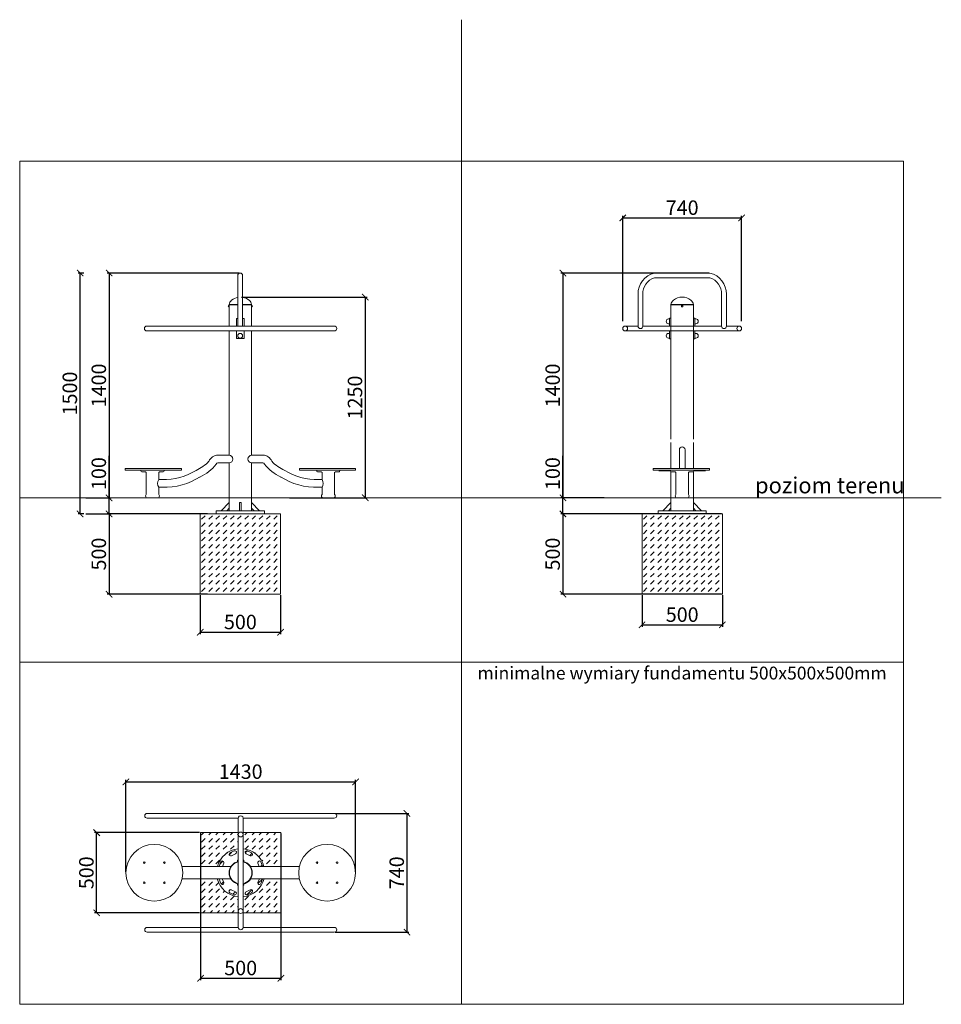
# Model space of a CAD drawing. Units: millimetres. Extents: x -275 to 299, y -738 to -125.
import ezdxf

# ---------------------------------------------------------------- set-up
doc = ezdxf.new("R2010")
doc.units = ezdxf.units.MM
doc.header["$LTSCALE"] = 2
doc.header["$PDSIZE"] = -1
for name, color, linetype in [('fundament', 5, 'Continuous'), ('szraf', 253, 'Continuous'), ('wymiar', 80, 'Continuous')]:
    doc.layers.add(name, color=color, linetype=linetype)
doc.styles.add('styl1', font='ARIALUNI.TTF')
doc.dimstyles.new('Kopia ISO-25', dxfattribs={"dimtxt": 9, "dimasz": 4, "dimexe": 1.25, "dimexo": 0.625, "dimtad": 1, "dimdec": 0, "dimlfac": 10, "dimtxsty": 'styl1', "dimblk": 'ARCHTICK', "dimcen": 2.5, "dimadec": 0, "dimazin": 0, "dimtfac": 1, "dimtdec": 0, "dimtmove": 0, "dimatfit": 3, "dimfxl": 1, "dimarcsym": 0})

# ---------------------------------------------------------------- blocks, each defined once
blk = doc.blocks.new('_ArchTick')
at = {"color": 0, "linetype": 'ByBlock', "lineweight": 5, "const_width": 0.15}
blk.add_lwpolyline([(-0.5, -0.5), (0.5, 0.5)], dxfattribs=at)
blk = doc.blocks.new('*D196')
at = {"layer": 'Defpoints', "color": 0, "lineweight": 9}
for p in [(-137.6, -282.86), (-224.82, -422.86), (-219.2, -422.86)]:
    blk.add_point(p, dxfattribs=at)
at = {"layer": 'wymiar', "color": 0, "lineweight": -2}
for p, q in [((-138.22, -282.86), (-220.45, -282.86)), ((-219.2, -282.86), (-219.2, -422.86)), ((-224.19, -422.86), (-217.95, -422.86))]:
    blk.add_line(p, q, dxfattribs=at)
at = {"layer": 'wymiar', "color": 0, "lineweight": -2, "xscale": 4, "yscale": 4, "zscale": 4}
for p, rotation in [((-219.2, -282.86), 90), ((-219.2, -422.86), 270)]:
    blk.add_blockref('_ArchTick', p, dxfattribs=dict(at, rotation=rotation))
at = {"layer": 'wymiar', "color": 0, "lineweight": 5, "insert": (-224.43, -352.86), "char_height": 9, "attachment_point": 5, "rotation": 90, "style": 'styl1'}
blk.add_mtext('1400', dxfattribs=at)
blk = doc.blocks.new('*D197')
at = {"layer": 'Defpoints', "color": 0, "lineweight": 9}
for p in [(174.52, -248.53), (100.52, -313.42), (174.52, -313.42)]:
    blk.add_point(p, dxfattribs=at)
at = {"layer": 'wymiar', "color": 0, "lineweight": -2}
for p, q in [((100.52, -312.8), (100.52, -247.28)), ((100.52, -248.53), (174.52, -248.53)), ((174.52, -312.8), (174.52, -247.28))]:
    blk.add_line(p, q, dxfattribs=at)
at = {"layer": 'wymiar', "color": 0, "lineweight": -2, "xscale": 4, "yscale": 4, "zscale": 4, "rotation": 180}
blk.add_blockref('_ArchTick', (100.52, -248.53), dxfattribs=at)
at = {"layer": 'wymiar', "color": 0, "lineweight": -2, "xscale": 4, "yscale": 4, "zscale": 4}
blk.add_blockref('_ArchTick', (174.52, -248.53), dxfattribs=at)
at = {"layer": 'wymiar', "color": 0, "lineweight": 5, "insert": (137.52, -243.31), "char_height": 9, "attachment_point": 5, "style": 'styl1'}
blk.add_mtext('740', dxfattribs=at)
blk = doc.blocks.new('*D198')
at = {"layer": 'Defpoints', "color": 0, "lineweight": 9}
for p in [(154.78, -282.86), (63.28, -422.86), (81.91, -422.86)]:
    blk.add_point(p, dxfattribs=at)
at = {"layer": 'wymiar', "color": 0, "lineweight": -2}
for p, q in [((154.16, -282.86), (62.03, -282.86)), ((63.28, -282.86), (63.28, -422.86)), ((81.29, -422.86), (62.03, -422.86))]:
    blk.add_line(p, q, dxfattribs=at)
at = {"layer": 'wymiar', "color": 0, "lineweight": -2, "xscale": 4, "yscale": 4, "zscale": 4}
for p, rotation in [((63.28, -282.86), 90), ((63.28, -422.86), 270)]:
    blk.add_blockref('_ArchTick', p, dxfattribs=dict(at, rotation=rotation))
at = {"layer": 'wymiar', "color": 0, "lineweight": 5, "insert": (58.06, -352.86), "char_height": 9, "attachment_point": 5, "rotation": 90, "style": 'styl1'}
blk.add_mtext('1400', dxfattribs=at)
blk = doc.blocks.new('*D193')
at = {"layer": 'Defpoints', "color": 0, "lineweight": 9}
for p in [(-137.45, -297.86), (-107.45, -422.86), (-59.76, -422.86)]:
    blk.add_point(p, dxfattribs=at)
at = {"layer": 'wymiar', "color": 0, "lineweight": -2}
for p, q in [((-136.83, -297.86), (-58.51, -297.86)), ((-59.76, -297.86), (-59.76, -422.86)), ((-106.82, -422.86), (-58.51, -422.86))]:
    blk.add_line(p, q, dxfattribs=at)
at = {"layer": 'wymiar', "color": 0, "lineweight": -2, "xscale": 4, "yscale": 4, "zscale": 4}
for p, rotation in [((-59.76, -297.86), 90), ((-59.76, -422.86), 270)]:
    blk.add_blockref('_ArchTick', p, dxfattribs=dict(at, rotation=rotation))
at = {"layer": 'wymiar', "color": 0, "lineweight": 5, "insert": (-64.98, -360.36), "char_height": 9, "attachment_point": 5, "rotation": 90, "style": 'styl1'}
blk.add_mtext('1250', dxfattribs=at)
blk = doc.blocks.new('*D189')
at = {"layer": 'Defpoints', "color": 0, "lineweight": 9}
for p in [(-162.48, -482.86), (-112.48, -482.86), (-112.48, -506.56)]:
    blk.add_point(p, dxfattribs=at)
at = {"layer": 'wymiar', "color": 0, "lineweight": -2}
for p, q in [((-162.48, -483.48), (-162.48, -507.81)), ((-112.48, -483.48), (-112.48, -507.81)), ((-162.48, -506.56), (-112.48, -506.56))]:
    blk.add_line(p, q, dxfattribs=at)
at = {"layer": 'wymiar', "color": 0, "lineweight": -2, "xscale": 4, "yscale": 4, "zscale": 4, "rotation": 180}
blk.add_blockref('_ArchTick', (-162.48, -506.56), dxfattribs=at)
at = {"layer": 'wymiar', "color": 0, "lineweight": -2, "xscale": 4, "yscale": 4, "zscale": 4}
blk.add_blockref('_ArchTick', (-112.48, -506.56), dxfattribs=at)
at = {"layer": 'wymiar', "color": 0, "lineweight": 5, "insert": (-137.48, -501.33), "char_height": 9, "attachment_point": 5, "style": 'styl1'}
blk.add_mtext('500', dxfattribs=at)
blk = doc.blocks.new('*D190')
at = {"layer": 'Defpoints', "color": 0, "lineweight": 9}
for p in [(-157.36, -432.86), (-219.2, -482.86), (-157.36, -482.86)]:
    blk.add_point(p, dxfattribs=at)
at = {"layer": 'wymiar', "color": 0, "lineweight": -2}
for p, q in [((-157.98, -432.86), (-220.45, -432.86)), ((-219.2, -432.86), (-219.2, -482.86)), ((-157.98, -482.86), (-220.45, -482.86))]:
    blk.add_line(p, q, dxfattribs=at)
at = {"layer": 'wymiar', "color": 0, "lineweight": -2, "xscale": 4, "yscale": 4, "zscale": 4}
for p, rotation in [((-219.2, -432.86), 90), ((-219.2, -482.86), 270)]:
    blk.add_blockref('_ArchTick', p, dxfattribs=dict(at, rotation=rotation))
at = {"layer": 'wymiar', "color": 0, "lineweight": 5, "insert": (-224.43, -457.86), "char_height": 9, "attachment_point": 5, "rotation": 90, "style": 'styl1'}
blk.add_mtext('500', dxfattribs=at)
blk = doc.blocks.new('*D191')
at = {"layer": 'Defpoints', "color": 0, "lineweight": 9}
for p in [(112.52, -482.86), (162.52, -482.86), (162.52, -501.96)]:
    blk.add_point(p, dxfattribs=at)
at = {"layer": 'wymiar', "color": 0, "lineweight": -2}
for p, q in [((112.52, -483.48), (112.52, -503.21)), ((162.52, -483.48), (162.52, -503.21)), ((112.52, -501.96), (162.52, -501.96))]:
    blk.add_line(p, q, dxfattribs=at)
at = {"layer": 'wymiar', "color": 0, "lineweight": -2, "xscale": 4, "yscale": 4, "zscale": 4, "rotation": 180}
blk.add_blockref('_ArchTick', (112.52, -501.96), dxfattribs=at)
at = {"layer": 'wymiar', "color": 0, "lineweight": -2, "xscale": 4, "yscale": 4, "zscale": 4}
blk.add_blockref('_ArchTick', (162.52, -501.96), dxfattribs=at)
at = {"layer": 'wymiar', "color": 0, "lineweight": 5, "insert": (137.52, -496.74), "char_height": 9, "attachment_point": 5, "style": 'styl1'}
blk.add_mtext('500', dxfattribs=at)
blk = doc.blocks.new('*D192')
at = {"layer": 'Defpoints', "color": 0, "lineweight": 9}
for p in [(162.52, -432.86), (63.28, -482.86), (162.52, -482.86)]:
    blk.add_point(p, dxfattribs=at)
at = {"layer": 'wymiar', "color": 0, "lineweight": -2}
for p, q in [((161.9, -432.86), (62.03, -432.86)), ((63.28, -432.86), (63.28, -482.86)), ((161.9, -482.86), (62.03, -482.86))]:
    blk.add_line(p, q, dxfattribs=at)
at = {"layer": 'wymiar', "color": 0, "lineweight": -2, "xscale": 4, "yscale": 4, "zscale": 4}
for p, rotation in [((63.28, -432.86), 90), ((63.28, -482.86), 270)]:
    blk.add_blockref('_ArchTick', p, dxfattribs=dict(at, rotation=rotation))
at = {"layer": 'wymiar', "color": 0, "lineweight": 5, "insert": (58.06, -457.86), "char_height": 9, "attachment_point": 5, "rotation": 90, "style": 'styl1'}
blk.add_mtext('500', dxfattribs=at)
blk = doc.blocks.new('*D212')
at = {"layer": 'Defpoints', "color": 0, "lineweight": 9}
for p in [(-234.2, -422.86), (-219.2, -422.86), (-234.2, -432.86)]:
    blk.add_point(p, dxfattribs=at)
at = {"layer": 'wymiar', "color": 0, "lineweight": -2}
for p, q in [((-219.2, -422.86), (-219.2, -396.63)), ((-233.58, -422.86), (-217.95, -422.86)), ((-219.2, -432.86), (-219.2, -422.86)), ((-233.58, -432.86), (-217.95, -432.86))]:
    blk.add_line(p, q, dxfattribs=at)
at = {"layer": 'wymiar', "color": 0, "lineweight": -2, "xscale": 4, "yscale": 4, "zscale": 4}
for p, rotation in [((-219.2, -422.86), 90), ((-219.2, -432.86), 270)]:
    blk.add_blockref('_ArchTick', p, dxfattribs=dict(at, rotation=rotation))
at = {"layer": 'wymiar', "color": 0, "lineweight": 5, "insert": (-224.43, -407.74), "char_height": 9, "attachment_point": 5, "rotation": 90, "style": 'styl1'}
blk.add_mtext('100', dxfattribs=at)
blk = doc.blocks.new('*D213')
at = {"layer": 'Defpoints', "color": 0, "lineweight": 9}
for p in [(-237.23, -282.86), (-234.2, -282.86), (-234.2, -432.86)]:
    blk.add_point(p, dxfattribs=at)
at = {"layer": 'wymiar', "color": 0, "lineweight": -2}
for p, q in [((-234.83, -282.86), (-238.48, -282.86)), ((-237.23, -432.86), (-237.23, -282.86)), ((-234.83, -432.86), (-238.48, -432.86))]:
    blk.add_line(p, q, dxfattribs=at)
at = {"layer": 'wymiar', "color": 0, "lineweight": -2, "xscale": 4, "yscale": 4, "zscale": 4}
for p, rotation in [((-237.23, -282.86), 90), ((-237.23, -432.86), 270)]:
    blk.add_blockref('_ArchTick', p, dxfattribs=dict(at, rotation=rotation))
at = {"layer": 'wymiar', "color": 0, "lineweight": 5, "insert": (-242.46, -357.86), "char_height": 9, "attachment_point": 5, "rotation": 90, "style": 'styl1'}
blk.add_mtext('1500', dxfattribs=at)
blk = doc.blocks.new('*D214')
at = {"layer": 'Defpoints', "color": 0, "lineweight": 9}
for p in [(63.28, -422.86), (89.53, -422.86), (89.53, -432.86)]:
    blk.add_point(p, dxfattribs=at)
at = {"layer": 'wymiar', "color": 0, "lineweight": -2}
for p, q in [((63.28, -422.86), (63.28, -396.63)), ((88.9, -422.86), (62.03, -422.86)), ((63.28, -432.86), (63.28, -422.86)), ((88.9, -432.86), (62.03, -432.86))]:
    blk.add_line(p, q, dxfattribs=at)
at = {"layer": 'wymiar', "color": 0, "lineweight": -2, "xscale": 4, "yscale": 4, "zscale": 4}
for p, rotation in [((63.28, -422.86), 90), ((63.28, -432.86), 270)]:
    blk.add_blockref('_ArchTick', p, dxfattribs=dict(at, rotation=rotation))
at = {"layer": 'wymiar', "color": 0, "lineweight": 5, "insert": (58.06, -407.74), "char_height": 9, "attachment_point": 5, "rotation": 90, "style": 'styl1'}
blk.add_mtext('100', dxfattribs=at)
blk = doc.blocks.new('*D223')
at = {"layer": 'Defpoints', "color": 0, "lineweight": 9}
for p in [(-65.78, -599.75), (-208.78, -656.34), (-65.78, -656.34)]:
    blk.add_point(p, dxfattribs=at)
at = {"layer": 'wymiar', "color": 0, "lineweight": -2}
for p, q in [((-208.78, -655.72), (-208.78, -598.5)), ((-208.78, -599.75), (-65.78, -599.75)), ((-65.78, -655.72), (-65.78, -598.5))]:
    blk.add_line(p, q, dxfattribs=at)
at = {"layer": 'wymiar', "color": 0, "lineweight": -2, "xscale": 4, "yscale": 4, "zscale": 4, "rotation": 180}
blk.add_blockref('_ArchTick', (-208.78, -599.75), dxfattribs=at)
at = {"layer": 'wymiar', "color": 0, "lineweight": -2, "xscale": 4, "yscale": 4, "zscale": 4}
blk.add_blockref('_ArchTick', (-65.78, -599.75), dxfattribs=at)
at = {"layer": 'wymiar', "color": 0, "lineweight": 5, "insert": (-137.28, -594.53), "char_height": 9, "attachment_point": 5, "style": 'styl1'}
blk.add_mtext('1430', dxfattribs=at)
blk = doc.blocks.new('*D224')
at = {"layer": 'Defpoints', "color": 0, "lineweight": 9}
for p in [(-79.01, -619.34), (-79.01, -693.34), (-33.79, -693.34)]:
    blk.add_point(p, dxfattribs=at)
at = {"layer": 'wymiar', "color": 0, "lineweight": -2}
for p, q in [((-78.39, -619.34), (-32.54, -619.34)), ((-33.79, -619.34), (-33.79, -693.34)), ((-78.39, -693.34), (-32.54, -693.34))]:
    blk.add_line(p, q, dxfattribs=at)
at = {"layer": 'wymiar', "color": 0, "lineweight": -2, "xscale": 4, "yscale": 4, "zscale": 4}
for p, rotation in [((-33.79, -619.34), 90), ((-33.79, -693.34), 270)]:
    blk.add_blockref('_ArchTick', p, dxfattribs=dict(at, rotation=rotation))
at = {"layer": 'wymiar', "color": 0, "lineweight": 5, "insert": (-39.01, -656.34), "char_height": 9, "attachment_point": 5, "rotation": 90, "style": 'styl1'}
blk.add_mtext('740', dxfattribs=at)
blk = doc.blocks.new('*D221')
at = {"layer": 'Defpoints', "color": 0, "lineweight": 9}
for p in [(-162.28, -631.34), (-112.28, -631.34), (-112.28, -722.04)]:
    blk.add_point(p, dxfattribs=at)
at = {"layer": 'wymiar', "color": 0, "lineweight": -2}
for p, q in [((-162.28, -631.97), (-162.28, -723.29)), ((-112.28, -631.97), (-112.28, -723.29)), ((-162.28, -722.04), (-112.28, -722.04))]:
    blk.add_line(p, q, dxfattribs=at)
at = {"layer": 'wymiar', "color": 0, "lineweight": -2, "xscale": 4, "yscale": 4, "zscale": 4, "rotation": 180}
blk.add_blockref('_ArchTick', (-162.28, -722.04), dxfattribs=at)
at = {"layer": 'wymiar', "color": 0, "lineweight": -2, "xscale": 4, "yscale": 4, "zscale": 4}
blk.add_blockref('_ArchTick', (-112.28, -722.04), dxfattribs=at)
at = {"layer": 'wymiar', "color": 0, "lineweight": 5, "insert": (-137.28, -716.81), "char_height": 9, "attachment_point": 5, "style": 'styl1'}
blk.add_mtext('500', dxfattribs=at)
blk = doc.blocks.new('*D222')
at = {"layer": 'Defpoints', "color": 0, "lineweight": 9}
for p in [(-226.95, -631.34), (-162.28, -631.34), (-162.28, -681.34)]:
    blk.add_point(p, dxfattribs=at)
at = {"layer": 'wymiar', "color": 0, "lineweight": -2}
for p, q in [((-162.9, -631.34), (-228.2, -631.34)), ((-226.95, -681.34), (-226.95, -631.34)), ((-162.9, -681.34), (-228.2, -681.34))]:
    blk.add_line(p, q, dxfattribs=at)
at = {"layer": 'wymiar', "color": 0, "lineweight": -2, "xscale": 4, "yscale": 4, "zscale": 4}
for p, rotation in [((-226.95, -631.34), 90), ((-226.95, -681.34), 270)]:
    blk.add_blockref('_ArchTick', p, dxfattribs=dict(at, rotation=rotation))
at = {"layer": 'wymiar', "color": 0, "lineweight": 5, "insert": (-232.18, -656.34), "char_height": 9, "attachment_point": 5, "rotation": 90, "style": 'styl1'}
blk.add_mtext('500', dxfattribs=at)

msp = doc.modelspace()

# ---------------------------------------------------------------- hatches: boundary and pattern name
at = {"lineweight": 5}
h = msp.add_hatch(dxfattribs=at)
h.set_pattern_fill('ANSI31', color=256)
h.set_pattern_definition([(45, (0.2005, -540.8063), (-2.245064, 2.245064), [])])
h.paths.add_polyline_path([(-141.31, -642.71), (-143.95, -643.96, 1.004814), (-143.08, -645.76), (-140.45, -644.51, 0.999185)])
h.paths.add_polyline_path([(-147.83, -650.35, 1.000002), (-149.68, -649.61), (-150.76, -652.29, 0.997809), (-148.9, -653.03)])
h.paths.add_polyline_path([(-140.47, -668.17), (-143.11, -666.92, 0.995194), (-143.96, -668.73), (-141.32, -669.98, 1.00083)])
h.paths.add_polyline_path([(-131.34, -666.93), (-133.97, -668.18, 0.999185), (-133.11, -669.98), (-130.47, -668.73, 1.004814)])
h.paths.add_polyline_path([(-125.52, -659.66), (-126.59, -662.34, 1.000002), (-124.74, -663.08), (-123.66, -660.4, 0.997809)])
h.paths.add_polyline_path([(-130.46, -643.96), (-133.1, -642.71, 1.00083), (-133.95, -644.52), (-131.31, -645.77, 0.995194)])
edge = h.paths.add_edge_path()
edge.add_line((-148.77, -660.02), (-150.84, -660.02))
edge.add_arc((-149.84, -660.04), 1, 178.84726, 202.13774)
edge.add_line((-150.77, -660.41), (-149.7, -663.08))
edge.add_arc((-148.77, -662.71), 1, 201.88459, 381.88478)
edge.add_line((-147.84, -662.34), (-148.77, -660.02))
edge = h.paths.add_edge_path()
edge.add_line((-125.71, -652.52), (-123.59, -652.52))
edge.add_arc((-124.58, -652.65), 1, 7.99778, 22.13774)
edge.add_line((-123.65, -652.28), (-124.72, -649.61))
edge.add_arc((-125.65, -649.98), 1, 21.88459, 201.88478)
edge.add_line((-126.58, -650.35), (-125.71, -652.52))
at = {"layer": 'szraf', "lineweight": 5}
h = msp.add_hatch(dxfattribs=at)
h.set_pattern_fill('DASH', color=256, angle=45, style=0)
h.set_pattern_definition([(45, (-2e-12, -535), (4e-16, 4.49013), [3.175, -3.175])])
h.paths.add_polyline_path([(-137.48, -482.86), (-112.48, -482.86), (-112.48, -432.86), (-137.48, -432.86)])
h.paths.add_polyline_path([(-162.48, -482.86), (-137.48, -482.86), (-137.48, -432.86), (-162.48, -432.86)])
h = msp.add_hatch(dxfattribs=at)
h.set_pattern_fill('DASH', color=256, angle=45, style=0)
h.set_pattern_definition([(45, (275, -535), (4e-16, 4.49013), [3.175, -3.175])])
h.paths.add_polyline_path([(137.52, -482.86), (162.52, -482.86), (162.52, -432.86), (137.52, -432.86)])
h.paths.add_polyline_path([(112.52, -482.86), (137.52, -482.86), (137.52, -432.86), (112.52, -432.86)])
h = msp.add_hatch(dxfattribs=at)
h.set_pattern_fill('DASH', color=256, angle=45, style=0)
h.set_pattern_definition([(45, (1e-13, -525), (4e-16, 4.49013), [3.175, -3.175])])
h.paths.add_polyline_path([(-112.28, -631.34), (-135.78, -631.34), (-135.78, -632.49), (-135.78, -641.42, -0.31279), (-122.78, -652.52), (-112.28, -652.52)])
h.paths.add_polyline_path([(-112.28, -660.02), (-122.74, -660.02, -0.315729), (-135.78, -671.27), (-135.78, -680.19), (-135.78, -681.34), (-112.28, -681.34)])
h.paths.add_polyline_path([(-138.78, -632.49), (-138.78, -631.34), (-162.28, -631.34), (-162.28, -652.52), (-151.78, -652.52, -0.31279), (-138.78, -641.42)])
h.paths.add_polyline_path([(-138.78, -671.27, -0.315729), (-151.82, -660.02), (-162.28, -660.02), (-162.28, -681.34), (-138.78, -681.34), (-138.78, -680.19)])

# ---------------------------------------------------------------- linework, layer by layer
at = {"lineweight": 5}
for p, q in [((0.17, -738.25), (0.17, -125.09)), ((-139.1, -284.36), (-139.1, -315.92)), ((-136.1, -284.36), (-136.1, -315.92)), ((120.26, -282.86), (137.52, -282.86)), ((120.26, -285.86), (137.52, -285.86)), ((154.78, -282.86), (137.52, -282.86)), ((154.78, -285.86), (137.52, -285.86)), ((110.02, -296.1), (110.02, -315.92)), ((113.02, -296.1), (113.02, -315.92)), ((162.02, -296.1), (162.02, -315.92)), ((165.02, -296.1), (165.02, -315.92)), ((-139.1, -302.53), (-144.48, -302.53)), ((-144.48, -302.73), (-144.48, -315.92)), ((-144.48, -302.73), (-139.1, -302.73)), ((-144.48, -302.73), (-144.28, -302.73)), ((-144.28, -302.73), (-144.28, -302.53)), ((-136.1, -302.53), (-130.48, -302.53)), ((-130.48, -302.73), (-136.1, -302.73)), ((-130.68, -302.73), (-130.68, -302.53)), ((-130.48, -302.73), (-130.68, -302.73)), ((-130.48, -302.73), (-130.48, -315.92)), ((137.52, -302.53), (130.52, -302.53)), ((130.52, -302.73), (130.52, -386.39)), ((130.52, -302.73), (137.52, -302.73)), ((130.52, -302.73), (130.72, -302.73)), ((130.72, -302.73), (130.72, -302.53)), ((137.52, -302.53), (144.52, -302.53)), ((144.52, -302.73), (137.52, -302.73)), ((144.32, -302.73), (144.32, -302.53)), ((144.52, -302.73), (144.32, -302.73)), ((144.52, -302.73), (144.52, -386.39)), ((-139.9, -315.92), (-139.9, -311.12)), ((-139.1, -311.12), (-139.9, -311.12)), ((-136.1, -311.12), (-135.06, -311.12)), ((-135.06, -315.92), (-135.06, -311.12)), ((129.06, -311.42), (129.66, -311.42)), ((130.52, -310.97), (129.66, -310.97)), ((129.66, -310.97), (129.66, -315.92)), ((144.52, -310.97), (145.38, -310.97)), ((145.38, -310.97), (145.38, -315.92)), ((145.98, -311.42), (145.38, -311.42)), ((-78.98, -315.92), (-195.75, -315.92)), ((102.02, -315.92), (110.02, -315.92)), ((113.02, -315.92), (162.02, -315.92)), ((129.06, -314.42), (129.66, -314.42)), ((145.98, -314.42), (145.38, -314.42)), ((165.02, -315.92), (173.02, -315.92)), ((-195.75, -318.92), (-78.98, -318.92)), ((-144.48, -318.92), (-144.48, -396.28)), ((-139.9, -323.72), (-139.9, -318.92)), ((-137.5, -323.72), (-139.9, -323.72)), ((-137.5, -323.72), (-135.06, -323.72)), ((-135.06, -323.72), (-135.06, -318.92)), ((-130.48, -318.92), (-130.48, -396.28)), ((173.02, -318.92), (102.02, -318.92)), ((129.06, -320.42), (129.66, -320.42)), ((129.06, -323.42), (129.66, -323.42)), ((129.66, -318.92), (129.66, -323.88)), ((129.66, -323.88), (130.52, -323.88)), ((145.38, -323.88), (144.52, -323.88)), ((145.38, -318.92), (145.38, -323.88)), ((145.98, -320.42), (145.38, -320.42)), ((145.98, -323.42), (145.38, -323.42)), ((130.52, -388.29), (130.52, -404.58)), ((144.52, -388.29), (144.52, -404.58)), ((-144.48, -396.28), (-151.5, -396.28)), ((-130.48, -396.28), (-123.46, -396.28)), ((135.77, -392.86), (135.77, -404.58)), ((139.27, -392.86), (139.27, -404.58)), ((-144.48, -401.08), (-151.5, -401.08)), ((-144.48, -401.08), (-144.48, -430.86)), ((-130.48, -401.08), (-130.48, -430.86)), ((-130.48, -401.08), (-123.46, -401.08)), ((-199.39, -405.58), (-199.39, -406.08)), ((-198.89, -406.58), (-196.59, -406.58)), ((-196.59, -406.58), (-196.09, -407.08)), ((-196.09, -407.08), (-196.09, -420.08)), ((-187.79, -406.58), (-188.29, -407.08)), ((-188.29, -407.08), (-188.29, -411.49)), ((-185.49, -406.58), (-187.79, -406.58)), ((-184.99, -405.58), (-184.99, -406.08)), ((-89.97, -405.58), (-89.97, -406.08)), ((-89.47, -406.58), (-87.17, -406.58)), ((-87.17, -406.58), (-86.67, -407.08)), ((-86.67, -407.08), (-86.67, -411.49)), ((-78.37, -406.58), (-78.87, -407.08)), ((-78.87, -407.08), (-78.87, -420.08)), ((-76.07, -406.58), (-78.37, -406.58)), ((-75.57, -405.58), (-75.57, -406.08)), ((130.32, -406.06), (123.02, -406.06)), ((130.32, -405.58), (130.32, -406.08)), ((130.52, -406.48), (130.52, -430.86)), ((130.82, -406.58), (133.12, -406.58)), ((133.12, -406.58), (133.62, -407.08)), ((133.62, -407.08), (133.62, -420.7)), ((141.92, -406.58), (141.42, -407.08)), ((141.42, -407.08), (141.42, -420.08)), ((144.22, -406.58), (141.92, -406.58)), ((144.52, -406.48), (144.52, -430.86)), ((144.72, -405.58), (144.72, -406.08)), ((152.02, -406.06), (144.72, -406.06)), ((-188.29, -411.49), (-186.18, -411.49)), ((-188.29, -416.29), (-188.29, -420.7)), ((-188.29, -416.29), (-185.89, -416.29)), ((-86.67, -416.29), (-89.07, -416.29)), ((-86.67, -411.49), (-88.78, -411.49)), ((-86.67, -416.29), (-86.67, -420.7)), ((-196.09, -420.08), (-196.09, -420.7)), ((-196.09, -422.66), (-196.09, -422.76)), ((-195.99, -422.86), (-192.19, -422.86)), ((-188.39, -422.86), (-192.19, -422.86)), ((-188.29, -422.66), (-188.29, -422.76)), ((-86.67, -422.66), (-86.67, -422.76)), ((-86.57, -422.86), (-82.77, -422.86)), ((-78.97, -422.86), (-82.77, -422.86)), ((-78.87, -420.08), (-78.87, -420.7)), ((-78.87, -422.66), (-78.87, -422.76)), ((133.62, -422.66), (133.62, -422.76)), ((133.72, -422.86), (137.52, -422.86)), ((141.32, -422.86), (137.52, -422.86)), ((141.42, -420.08), (141.42, -420.7)), ((141.42, -422.66), (141.42, -422.76)), ((-144.48, -425.68), (-149.48, -430.86)), ((-137.98, -425.68), (-137.98, -430.86)), ((-137.48, -425.86), (-137.98, -425.86)), ((-137.48, -425.86), (-136.98, -425.86)), ((-136.98, -425.68), (-136.98, -430.86)), ((-130.48, -425.68), (-125.48, -430.86)), ((130.52, -425.86), (125.52, -430.86)), ((144.52, -425.86), (149.52, -430.86)), ((-152.48, -432.86), (-152.48, -430.86)), ((-152.48, -430.86), (-137.48, -430.86)), ((-137.48, -432.86), (-152.48, -432.86)), ((-144.48, -429.36), (-145.98, -430.86)), ((-122.48, -430.86), (-137.48, -430.86)), ((-137.48, -432.86), (-122.48, -432.86)), ((-130.48, -429.36), (-128.98, -430.86)), ((-122.48, -432.86), (-122.48, -430.86)), ((122.52, -432.86), (122.52, -430.86)), ((122.52, -430.86), (152.52, -430.86)), ((137.52, -432.86), (122.52, -432.86)), ((130.52, -429.36), (129.02, -430.86)), ((137.52, -432.86), (152.52, -432.86)), ((152.52, -430.86), (141.56, -430.86)), ((144.52, -429.36), (146.02, -430.86)), ((152.52, -432.86), (152.52, -430.86)), ((-274.83, -525.09), (275.17, -525.09)), ((-195.55, -619.34), (-79.01, -619.34)), ((-138.78, -622.34), (-195.55, -622.34)), ((-138.78, -632.49), (-138.78, -622.34)), ((-79.01, -622.34), (-135.81, -622.34)), ((-135.78, -632.49), (-135.78, -622.34)), ((-138.78, -656.34), (-138.78, -632.49)), ((-135.78, -656.34), (-135.78, -632.49)), ((-141.31, -642.71), (-143.95, -643.96)), ((-133.1, -642.71), (-130.46, -643.96)), ((-149.68, -649.61), (-150.76, -652.28)), ((-143.1, -645.77), (-140.46, -644.52)), ((-138.78, -648.54), (-139.28, -648.54)), ((-139.28, -648.54), (-139.28, -649.43)), ((-135.78, -648.54), (-135.28, -648.54)), ((-135.28, -648.54), (-135.28, -649.43)), ((-131.31, -645.77), (-133.95, -644.52)), ((-124.72, -649.61), (-123.65, -652.28)), ((-143.38, -652.52), (-173.8, -652.52)), ((-147.83, -650.35), (-148.7, -652.52)), ((-131.18, -652.52), (-100.76, -652.52)), ((-126.58, -650.35), (-125.71, -652.52)), ((-143.47, -660.02), (-173.76, -660.02)), ((-149.7, -663.08), (-150.77, -660.41)), ((-147.84, -662.34), (-148.77, -660.02)), ((-138.78, -656.34), (-138.78, -680.19)), ((-135.78, -656.34), (-135.78, -680.19)), ((-131.09, -660.02), (-100.79, -660.02)), ((-126.59, -662.34), (-125.66, -660.02)), ((-124.74, -663.08), (-123.67, -660.41)), ((-143.11, -666.92), (-140.47, -668.17)), ((-139.29, -664.15), (-139.29, -663.26)), ((-138.78, -664.15), (-139.29, -664.15)), ((-135.79, -664.15), (-135.29, -664.15)), ((-135.29, -664.15), (-135.29, -663.26)), ((-131.32, -666.92), (-133.97, -668.17)), ((-141.32, -669.98), (-143.96, -668.73)), ((-133.11, -669.98), (-130.47, -668.73)), ((-138.78, -680.19), (-138.78, -690.34)), ((-135.78, -680.19), (-135.78, -690.34)), ((-138.78, -690.34), (-195.55, -690.34)), ((-79.01, -690.34), (-135.81, -690.34)), ((-195.55, -693.34), (-79.01, -693.34))]:
    msp.add_line(p, q, dxfattribs=at)
at = {"color": 1, "lineweight": 9}
msp.add_line((-274.83, -422.86), (298.79, -422.86), dxfattribs=at)
at = {"lineweight": 5}
for points in [[(-274.83, -738.25), (275.17, -738.25), (275.17, -213.25), (-274.83, -213.25)], [(-174.18, -405.58), (-209.18, -405.58), (-209.18, -404.58), (-174.18, -404.58)], [(-100.78, -405.58), (-65.78, -405.58), (-65.78, -404.58), (-100.78, -404.58)], [(119.51, -405.58), (154.51, -405.58), (154.51, -404.58), (119.51, -404.58)]]:
    msp.add_lwpolyline(points, close=True, dxfattribs=at)
for centre, radius in [((137.52, -303.5), 0.499), ((102.02, -317.42), 1.5), ((173.02, -317.42), 1.5), ((-137.6, -321.92), 1.5), ((-137.28, -632.49), 1.5), ((-191.08, -656.34), 17.7), ((-83.48, -656.34), 17.7), ((-197.3, -650.02), 0.5), ((-184.8, -650.02), 0.5), ((-89.76, -650.02), 0.5), ((-77.26, -650.02), 0.5), ((-197.3, -662.52), 0.5), ((-184.8, -662.52), 0.5), ((-89.76, -662.52), 0.5), ((-77.26, -662.52), 0.5), ((-137.28, -680.19), 1.5)]:
    msp.add_circle(centre, radius, dxfattribs=at)
for centre, radius, start, end in [((-137.6, -284.36), 1.5, 0, 180), ((123.19, -295.7), 13.18, 102.84822, 181.71415), ((123.34, -295.72), 10.33, 107.36965, 182.10751), ((151.85, -295.7), 13.18, 358.28585, 77.15178), ((151.7, -295.72), 10.33, 357.89249, 72.63035), ((-139.8, -303.25), 4.74, 131.0941, 171.17072), ((-137.45, -306.92), 9.07, 100.43474, 127.01252), ((-137.5, -306.92), 9.07, 52.98748, 81.06045), ((-135.16, -303.25), 4.74, 8.82928, 48.9059), ((135.2, -303.25), 4.74, 131.0941, 171.17072), ((137.55, -306.92), 9.07, 90.16093, 127.01252), ((137.5, -306.92), 9.07, 52.98748, 89.83907), ((139.84, -303.25), 4.74, 8.82928, 48.9059), ((-144.48, -303.5), 0.499, 90, 270), ((-130.48, -303.5), 0.499, 270, 90), ((129.06, -312.92), 1.5, 90, 270), ((145.98, -312.92), 1.5, 270, 90), ((-195.75, -317.42), 1.5, 90, 270), ((-78.98, -317.42), 1.5, 270, 90), ((111.52, -315.92), 1.5, 180, 0), ((163.52, -315.92), 1.5, 180, 0), ((129.06, -321.92), 1.5, 90, 270), ((145.98, -321.92), 1.5, 270, 90), ((137.52, -392.86), 1.75, 0, 180), ((-151.37, -402.36), 6.08, 91.18606, 158.02094), ((-144.6, -398.68), 2.4, 272.80072, 87.19928), ((-130.36, -398.68), 2.4, 92.80072, 267.19928), ((-123.58, -402.36), 6.08, 21.97906, 88.81394), ((-175.64, -382.16), 25.85, 294.10924, 316.10422), ((-174.11, -385.13), 27.29, 294.69138, 322.1471), ((-151.37, -402.36), 1.28, 91.18606, 158.02094), ((-123.58, -402.36), 1.28, 21.97906, 88.81394), ((-100.85, -385.13), 27.29, 217.8529, 245.30862), ((-99.32, -382.16), 25.85, 223.89578, 245.89076), ((-198.89, -406.08), 0.5, 180, 270), ((-185.03, -374.05), 37.45, 268.24409, 302.17738), ((-185.03, -374.06), 42.25, 268.47939, 302.37786), ((-185.49, -406.08), 0.5, 270, 0), ((-89.93, -374.06), 42.25, 237.62214, 271.52061), ((-89.93, -374.05), 37.45, 237.82262, 271.75591), ((-89.47, -406.08), 0.5, 180, 270), ((-76.07, -406.08), 0.5, 270, 0), ((130.82, -406.08), 0.5, 180, 270), ((144.22, -406.08), 0.5, 270, 0), ((-184.66, -413.89), 4.35, 146.48053, 213.51947), ((-90.3, -413.89), 4.35, 326.48053, 33.51947), ((-195.11, -421.68), 1.38, 135, 225), ((-195.99, -422.76), 0.1, 180, 270), ((-188.39, -422.76), 0.1, 270, 0), ((-189.27, -421.68), 1.38, 315, 45), ((-85.69, -421.68), 1.38, 135, 225), ((-86.57, -422.76), 0.1, 180, 270), ((-78.97, -422.76), 0.1, 270, 0), ((-79.85, -421.68), 1.38, 315, 45), ((134.6, -421.68), 1.38, 135, 225), ((133.72, -422.76), 0.1, 180, 270), ((141.32, -422.76), 0.1, 270, 0), ((140.44, -421.68), 1.38, 315, 45), ((-195.55, -620.84), 1.5, 90, 270), ((-137.31, -622.34), 1.5, 0, 190.81351), ((-79.01, -620.84), 1.5, 270, 90), ((-137.28, -656.34), 15, 95.73917, 165.21572), ((-140.88, -643.61), 1, 295.19891, 115.40951), ((-137.28, -656.34), 15, 14.78428, 84.26083), ((-133.53, -643.61), 1, 64.59049, 244.80109), ((-148.76, -649.98), 1, 338.11522, 158.11541), ((-143.52, -644.86), 1, 115.35175, 295.90211), ((-137.28, -656.34), 7.2, 102.0247, 257.9753), ((-137.28, -656.34), 7, 102.37363, 257.62637), ((-137.28, -656.34), 7.2, 282.0247, 77.9753), ((-137.28, -656.34), 7, 282.37363, 77.62637), ((-130.89, -644.86), 1, 244.09789, 64.64825), ((-125.65, -649.98), 1, 21.88459, 201.88478), ((-149.83, -652.65), 1, 157.86226, 172.00222), ((-124.58, -652.65), 1, 7.99778, 22.13774), ((-137.28, -656.34), 15, 194.17116, 264.21199), ((-149.84, -660.04), 1, 178.84726, 202.13774), ((-137.28, -656.34), 15, 275.68806, 345.82884), ((-124.59, -660.04), 1, 337.86226, 1.15274), ((-148.77, -662.71), 1, 201.88459, 21.88478), ((-143.53, -667.83), 1, 64.09789, 244.64825), ((-140.9, -669.08), 1, 244.59049, 64.80109), ((-133.54, -669.08), 1, 115.19891, 295.40951), ((-130.9, -667.83), 1, 295.35175, 115.90211), ((-125.67, -662.71), 1, 158.11522, 338.11541), ((-195.55, -691.84), 1.5, 90, 270), ((-137.31, -690.34), 1.5, 169.18649, 0), ((-79.01, -691.84), 1.5, 270, 90)]:
    msp.add_arc(centre, radius, start, end, dxfattribs=at)
at = {"layer": 'fundament', "lineweight": 5}
for points in [[(-162.48, -482.86), (-112.48, -482.86), (-112.48, -432.86), (-162.48, -432.86)], [(112.52, -482.86), (162.52, -482.86), (162.52, -432.86), (112.52, -432.86)]]:
    msp.add_lwpolyline(points, close=True, dxfattribs=at)
for points in [[(-138.78, -631.34), (-162.28, -631.34), (-162.28, -652.52)], [(-112.28, -652.52), (-112.28, -631.34), (-135.78, -631.34)], [(-162.28, -660.02), (-162.28, -681.34), (-138.78, -681.34)], [(-135.78, -681.34), (-112.28, -681.34), (-112.28, -660.02)]]:
    msp.add_lwpolyline(points, dxfattribs=at)

# ---------------------------------------------------------------- texts
at = {"color": 5, "attachment_point": 1}
for s, insert, char_height, width in [('{\\f@Arial Unicode MS|b0|i0|c238|p34;\\C256;poziom terenu}', (182.85, -410.07), 10, 115.9429), ('{\\f@Arial Unicode MS|b0|i0|c238|p34;\\C256;minimalne wymiary fundamentu 500x500x500mm}', (10.13, -527.98), 8, 485.4848)]:
    msp.add_mtext(s, dxfattribs=dict(at, insert=insert, char_height=char_height, width=width))

# ---------------------------------------------------------------- dimensions: what is measured, and where the dimension line sits
at = {"layer": 'wymiar', "lineweight": 5}
for base, p1, p2, picture, middle in [((174.52, -248.53), (100.52, -317.42), (174.52, -317.42), '*D197', (137.52, -243.31)), ((-112.48, -506.56), (-162.48, -482.86), (-112.48, -482.86), '*D189', (-137.48, -501.33)), ((-65.78, -599.75), (-208.78, -656.34), (-65.78, -656.34), '*D223', (-137.28, -594.53))]:
    dim = msp.add_linear_dim(base=base, p1=p1, p2=p2, dimstyle='Kopia ISO-25', dxfattribs=at)
    dim.commit()
    dim.dimension.update_dxf_attribs({"geometry": picture, "text_midpoint": middle})
for base, p1, p2, picture, middle in [((-237.23, -282.86), (-234.2, -432.86), (-234.2, -282.86), '*D213', (-242.46, -357.86)), ((-219.2, -422.86), (-137.6, -282.86), (-224.82, -422.86), '*D196', (-224.43, -352.86)), ((63.28, -422.86), (154.78, -282.86), (81.91, -422.86), '*D198', (58.06, -352.86)), ((-59.76, -422.86), (-137.45, -297.86), (-107.45, -422.86), '*D193', (-64.98, -360.36)), ((-219.2, -422.86), (-234.2, -432.86), (-234.2, -422.86), '*D212', (-224.43, -407.74)), ((63.28, -422.86), (89.53, -432.86), (89.53, -422.86), '*D214', (58.06, -407.74)), ((-219.2, -482.86), (-157.36, -432.86), (-157.36, -482.86), '*D190', (-224.43, -457.86)), ((63.28, -482.86), (162.52, -432.86), (162.52, -482.86), '*D192', (58.06, -457.86)), ((-33.79, -693.34), (-79.01, -619.34), (-79.01, -693.34), '*D224', (-39.01, -656.34)), ((-226.95, -631.34), (-162.28, -681.34), (-162.28, -631.34), '*D222', (-232.18, -656.34))]:
    dim = msp.add_linear_dim(base=base, p1=p1, p2=p2, angle=90, dimstyle='Kopia ISO-25', dxfattribs=at)
    dim.commit()
    dim.dimension.update_dxf_attribs({"geometry": picture, "text_midpoint": middle})
dim = msp.add_linear_dim(base=(162.52, -501.96), p1=(112.52, -482.86), p2=(162.52, -482.86), dimstyle='Kopia ISO-25', override={"dimblk": 'ArchTick'}, dxfattribs=at)
dim.commit()
dim.dimension.update_dxf_attribs({"geometry": '*D191', "text_midpoint": (137.52, -496.74)})
dim = msp.add_linear_dim(base=(-112.28, -722.04), p1=(-162.28, -631.34), p2=(-112.28, -631.34), dimstyle='Kopia ISO-25', dxfattribs=at)
dim.commit()
dim.dimension.update_dxf_attribs({"geometry": '*D221', "text_midpoint": (-137.28, -709.81), "dimtype": 160})

doc.saveas('drawing.dxf')
